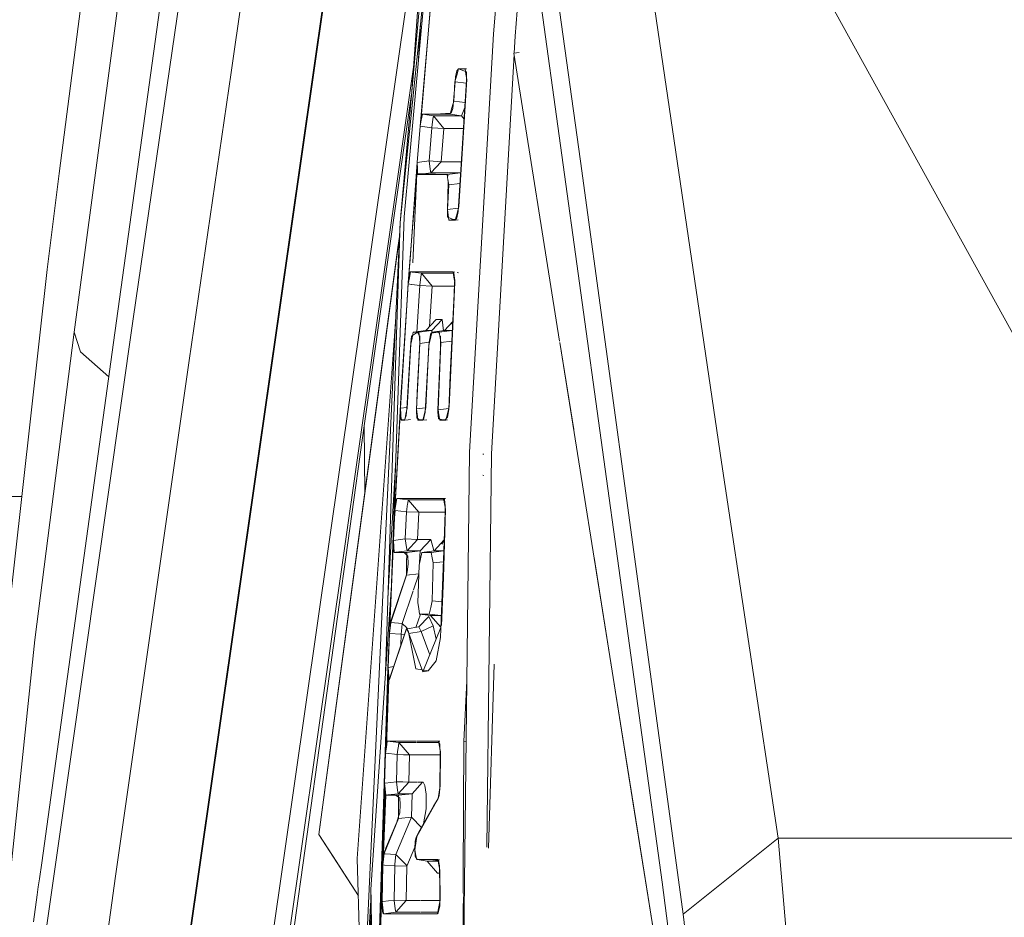
# Model space of a CAD drawing. Units: millimetres. Extents: x 835 to 9965, y -1525 to 1739.
# Drawn here: x 925 to 958, y 5 to 35 of the extents above; entities that cross this region are included whole.
import ezdxf

# ---------------------------------------------------------------- set-up
doc = ezdxf.new("R2010")
doc.units = ezdxf.units.MM
doc.layers.add('1', color=7, linetype='Continuous', true_color=0xffffff)

msp = doc.modelspace()

# ---------------------------------------------------------------- linework, layer by layer
at = {"layer": '1', "color": 18, "linetype": 'Continuous', "lineweight": 13}
for p, q in [((929.937201, 55.382989), (926.640349, 29.950634)), ((928.498584, 34.856532), (931.300479, 55.520203)), ((937.550383, 50.532814), (930.384951, 0.561334)), ((930.3716, 0.314652), (937.537032, 50.286137)), ((944.414931, 49.373489), (946.814376, 32.837156)), ((932.356673, 33.307597), (934.595423, 48.669104)), ((941.6817, 46.925791), (943.965274, 30.365039)), ((929.10369, 25.124129), (931.918742, 44.48842)), ((941.498118, 43.917421), (946.688014, 6.411527)), ((947.593051, 44.086047), (958.518344, 24.314012)), ((939.277964, 43.252353), (933.206397, 0.909969)), ((937.972384, 28.324895), (939.515906, 43.200068)), ((941.075164, 34.587901), (941.725174, 42.276553)), ((941.795665, 34.507547), (942.175081, 39.025204)), ((938.759642, 38.232062), (938.364812, 32.683367)), ((937.972384, 28.324895), (938.811141, 37.640482)), ((938.95753, 37.735935), (938.104945, 28.510686)), ((928.4509, 24.337443), (930.078345, 36.125403)), ((939.01332, 35.829939), (938.670951, 31.799588)), ((938.998538, 35.611186), (938.640433, 31.517111)), ((928.498584, 34.856532), (927.142936, 24.67677)), ((938.589833, 33.757334), (938.655328, 34.906538)), ((940.285998, 20.687912), (941.075164, 34.587901)), ((941.764179, 33.948738), (941.795665, 34.507547)), ((941.014129, 20.636911), (941.761628, 33.903466)), ((941.754657, 33.9473), (941.931459, 33.974001)), ((943.277113, 24.374321), (941.754657, 33.9473)), ((941.754657, 33.9473), (943.277138, 24.374832)), ((933.713752, 0.651072), (938.421829, 33.484651)), ((939.915972, 33.432323), (939.859229, 33.357479)), ((939.919787, 33.431843), (939.859229, 33.212438)), ((940.176326, 33.330154), (939.915972, 33.432323)), ((940.132457, 33.431675), (939.919787, 33.431843)), ((940.132457, 33.431675), (940.159636, 33.254124)), ((940.132457, 33.431675), (940.181482, 33.425433)), ((940.132457, 33.431675), (940.181482, 33.425446)), ((932.356673, 33.307597), (930.960971, 23.733329)), ((939.798671, 32.993019), (939.859229, 33.212438)), ((939.811545, 33.158883), (939.799745, 32.996912)), ((939.859229, 33.357479), (939.811545, 33.158883)), ((939.926463, 28.849848), (940.186816, 33.076588)), ((940.159636, 33.254124), (940.186816, 33.076588)), ((940.183955, 33.112809), (940.176326, 33.330154)), ((940.179187, 33.036076), (940.183955, 33.112809)), ((939.799455, 32.992924), (939.752894, 32.353822)), ((939.798671, 32.993019), (939.757663, 32.354359)), ((939.799455, 32.992924), (940.173625, 32.947801)), ((939.905005, 28.684422), (940.179187, 33.036076)), ((946.814376, 32.837156), (948.655444, 20.361282)), ((938.222247, 31.657297), (938.355795, 32.583223)), ((939.699012, 32.135308), (939.640361, 31.915821)), ((939.670401, 31.949785), (939.721423, 32.113053)), ((939.699012, 32.135308), (939.757663, 32.354359)), ((939.752894, 32.353822), (939.721423, 32.113053)), ((939.757663, 32.354359), (940.13341, 32.309527)), ((940.100032, 32.086961), (940.009909, 31.871248)), ((940.122803, 32.141185), (940.100032, 32.086961)), ((938.670951, 31.799588), (938.650331, 31.569508)), ((938.670951, 31.799588), (938.706237, 31.914275)), ((938.715773, 31.915911), (938.678103, 31.716526)), ((938.716727, 31.915862), (938.706237, 31.914275)), ((939.319449, 31.915851), (938.715773, 31.915911)), ((938.716478, 31.915824), (939.080554, 31.87127)), ((939.319926, 31.937327), (938.716727, 31.915862)), ((939.06005, 31.752046), (939.02381, 31.474255)), ((939.080554, 31.87127), (939.06005, 31.75272)), ((939.06005, 31.75272), (939.06005, 31.752046)), ((939.080554, 31.87127), (939.428168, 31.441372)), ((940.009909, 31.871248), (939.080554, 31.87127)), ((939.319449, 31.915851), (939.640361, 31.915821)), ((939.319926, 31.937327), (939.649235, 31.949032)), ((939.640361, 31.915821), (940.009909, 31.871248)), ((940.009909, 31.871248), (940.098762, 31.759624)), ((936.781722, 21.56209), (938.222247, 31.657297)), ((938.645584, 31.516535), (938.539344, 30.331071)), ((938.640433, 31.517111), (938.543635, 30.316997)), ((938.640433, 31.517111), (938.678103, 31.716526)), ((938.640433, 31.517111), (939.023333, 31.470224)), ((939.023333, 31.470224), (938.934642, 30.365277)), ((939.02381, 31.474255), (939.023333, 31.470224)), ((939.023333, 31.470224), (939.426738, 31.441353)), ((939.428168, 31.441372), (939.339476, 30.337419)), ((939.426738, 31.441353), (939.428168, 31.441372)), ((939.428168, 31.441372), (940.078673, 31.440785)), ((938.543635, 30.316997), (938.306387, 27.108516)), ((938.539344, 30.331071), (938.502939, 29.545438)), ((938.539344, 30.331071), (938.535529, 29.949501)), ((938.543635, 30.316997), (938.934642, 30.365277)), ((938.543635, 30.316997), (938.549357, 30.117951)), ((938.554602, 29.918645), (938.549357, 30.117951)), ((938.934642, 30.365277), (938.971358, 30.088525)), ((938.934642, 30.365277), (939.338046, 30.337401)), ((938.991862, 29.972151), (939.339476, 30.337419)), ((939.338046, 30.337401), (939.339476, 30.337419)), ((939.339476, 30.337419), (940.009126, 30.336969)), ((943.965274, 30.365039), (945.67855, 17.866693)), ((926.640349, 29.950634), (926.243621, 26.762195)), ((938.535529, 29.949501), (938.242751, 26.319537)), ((938.535529, 29.949501), (938.396687, 26.98265)), ((938.535529, 29.949501), (939.154464, 29.929787)), ((939.16257, 29.918756), (938.554602, 29.918645)), ((938.750745, 29.942646), (938.991862, 29.972151)), ((938.971358, 30.088525), (938.991862, 29.972151)), ((938.991862, 29.972151), (939.983683, 29.972497)), ((939.495402, 29.918939), (939.154464, 29.929787)), ((939.541178, 29.918827), (939.16257, 29.918756)), ((939.495402, 29.918939), (939.541178, 29.918291)), ((939.541178, 29.918827), (939.983683, 29.972497)), ((939.565974, 29.744565), (939.541178, 29.918827)), ((939.541178, 29.918291), (939.572173, 29.862404)), ((939.983683, 29.972497), (939.98634, 29.97532)), ((939.983683, 29.972497), (939.985346, 29.959546)), ((939.54547, 28.750598), (939.59077, 29.570308)), ((939.563113, 29.160798), (939.570262, 29.71443)), ((939.565974, 29.744565), (939.59077, 29.570308)), ((939.59077, 29.570308), (939.963669, 29.615501)), ((939.563113, 29.160798), (939.553013, 28.750574)), ((939.926463, 28.849848), (939.866858, 28.626353)), ((938.104945, 28.510686), (937.691309, 16.332999)), ((939.54547, 28.750598), (939.571219, 28.576814)), ((939.551939, 28.706938), (939.546901, 28.502282)), ((939.546901, 28.502282), (939.801055, 28.40307)), ((939.553037, 28.751525), (939.911964, 28.795483)), ((939.596968, 28.402712), (939.571219, 28.576814)), ((939.858275, 28.481681), (939.801055, 28.40307)), ((939.807254, 28.40291), (939.866858, 28.626353)), ((939.858275, 28.481681), (939.905005, 28.684422)), ((936.653929, -0.210732), (937.972384, 28.324895)), ((937.489017, 13.378944), (937.972384, 28.324895)), ((939.596968, 28.402712), (939.814228, 28.429054)), ((939.596968, 28.402712), (939.807254, 28.40291)), ((939.807254, 28.40291), (939.906943, 28.415627)), ((935.271579, 7.988725), (937.950543, 27.852183)), ((937.950693, 27.855434), (937.901335, 27.489588)), ((937.048274, 21.164969), (937.901335, 27.489588)), ((938.306387, 27.108516), (938.245135, 26.280167)), ((926.243621, 26.762195), (924.136477, 7.965035)), ((938.282805, 26.611963), (938.242751, 26.319537)), ((938.317614, 26.678702), (938.281375, 26.479462)), ((938.309031, 26.677888), (938.282805, 26.611963)), ((938.318568, 26.678832), (938.309031, 26.677888)), ((938.317614, 26.678702), (938.369804, 26.672318)), ((938.3701, 26.6787), (938.317614, 26.678702)), ((938.370106, 26.67884), (938.318568, 26.678832)), ((938.382462, 26.6787), (938.382093, 26.670815)), ((938.382093, 26.670815), (938.688117, 26.633382)), ((938.961344, 26.678681), (938.382462, 26.6787)), ((938.909846, 26.678922), (938.382469, 26.678842)), ((938.631373, 26.236366), (938.667136, 26.511695)), ((938.667613, 26.51431), (938.667136, 26.511695)), ((938.688117, 26.633382), (938.667613, 26.51431)), ((939.741109, 26.633485), (938.688117, 26.633382)), ((938.688117, 26.633382), (939.035731, 26.208866)), ((938.909846, 26.678922), (939.300376, 26.678981)), ((938.961344, 26.678681), (939.733821, 26.678655)), ((939.300376, 26.678981), (939.719516, 26.678942)), ((939.719516, 26.678942), (939.735251, 26.67773)), ((939.733821, 26.678655), (939.762431, 26.501337)), ((939.733821, 26.678655), (939.793747, 26.671031)), ((939.733821, 26.678655), (939.793747, 26.671046)), ((939.762431, 26.638253), (939.735251, 26.67773)), ((939.78818, 26.395576), (939.762431, 26.638253)), ((939.875238, 26.6607), (939.919635, 26.655063)), ((939.875238, 26.660663), (939.919635, 26.655015)), ((938.245135, 26.280167), (937.983351, 22.152185)), ((938.204127, 25.753923), (938.242751, 26.319537)), ((938.245135, 26.280167), (938.281375, 26.479462)), ((938.245135, 26.280167), (938.351032, 26.267218)), ((938.363137, 26.265738), (938.630896, 26.232997)), ((938.630896, 26.232997), (938.533066, 24.680876)), ((938.631373, 26.236366), (938.630896, 26.232997)), ((938.630896, 26.232997), (939.035731, 26.208866)), ((939.035731, 26.208866), (938.951004, 24.86585)), ((939.035731, 26.208866), (939.779896, 26.20769)), ((939.603167, 22.201), (939.791041, 26.324047)), ((939.791041, 26.324047), (939.762431, 26.501337)), ((939.784842, 26.30694), (939.767199, 25.952918)), ((939.784842, 26.30694), (939.78818, 26.395576)), ((939.767199, 25.952918), (939.642268, 23.265425)), ((937.999564, 22.512721), (938.204127, 25.753923)), ((929.10369, 25.124129), (926.662284, 7.997315)), ((937.820015, 25.027124), (936.550933, 7.192243)), ((938.827353, 24.733504), (939.174014, 25.104541)), ((939.026194, 24.733515), (939.372378, 25.104512)), ((939.372378, 25.104512), (939.174014, 25.104541)), ((939.372378, 25.104512), (939.41187, 24.723115)), ((939.446765, 24.733726), (939.724401, 25.032247)), ((939.69472, 24.94307), (939.722404, 24.989295)), ((927.142936, 24.67677), (925.83211, 14.454424)), ((927.352267, 24.021024), (927.142936, 24.67677)), ((938.357192, 24.550965), (938.330012, 24.32861)), ((938.547235, 24.680877), (938.357192, 24.550965)), ((938.37102, 24.48261), (938.410121, 24.680872)), ((938.410121, 24.680872), (938.827353, 24.733504)), ((938.594657, 24.680879), (938.410121, 24.680872)), ((938.547545, 24.680877), (938.603479, 24.594532)), ((938.594657, 24.680879), (939.026194, 24.733515)), ((938.61373, 24.494197), (938.594657, 24.680879)), ((938.629943, 24.363244), (938.626128, 24.559569)), ((938.827353, 24.733504), (939.026194, 24.733515)), ((938.991862, 24.639862), (938.935595, 24.360323)), ((938.942655, 24.733511), (938.942008, 24.723247)), ((938.982325, 24.469968), (939.03144, 24.680937)), ((939.252215, 24.681533), (938.991862, 24.639862)), ((939.026194, 24.733515), (939.029579, 24.672943)), ((939.03144, 24.680937), (939.446765, 24.733726)), ((939.273673, 24.681089), (939.03144, 24.680937)), ((939.283726, 24.615429), (939.252215, 24.681533)), ((939.273673, 24.681089), (939.709502, 24.733936)), ((939.300376, 24.506681), (939.273673, 24.681089)), ((939.446765, 24.733726), (939.709502, 24.733936)), ((939.654284, 24.733892), (939.652968, 24.727081)), ((939.709502, 24.733936), (939.710588, 24.735105)), ((939.709502, 24.733936), (939.710286, 24.72862)), ((928.4509, 24.337443), (926.062423, 7.046367)), ((938.205081, 22.150692), (938.332396, 24.28465)), ((938.330012, 24.32861), (938.319999, 24.172632)), ((938.37102, 24.48261), (938.332396, 24.28465)), ((938.522177, 22.12707), (938.632327, 24.307454)), ((938.543635, 22.672694), (938.628868, 24.342189)), ((938.61373, 24.494197), (938.632327, 24.307454)), ((938.632327, 24.307454), (938.934726, 24.344309)), ((938.826876, 22.176029), (938.933211, 24.259441)), ((938.873606, 23.21822), (938.935595, 24.360323)), ((938.982325, 24.469968), (938.933211, 24.259441)), ((939.234572, 22.102594), (939.327079, 24.332253)), ((939.300376, 24.506681), (939.327079, 24.332253)), ((939.315158, 24.182396), (939.32231, 24.350109)), ((939.32231, 24.350109), (939.318019, 24.543488)), ((939.327079, 24.332253), (939.693931, 24.376782)), ((943.743466, 21.441963), (943.283937, 24.331412)), ((943.28396, 24.331938), (946.716897, 2.747651)), ((927.352267, 24.021024), (928.292671, 23.191964)), ((938.319999, 24.172632), (938.198882, 22.132071)), ((939.229327, 22.103408), (939.315158, 24.182396)), ((929.503756, 13.508912), (930.960971, 23.733329)), ((939.642268, 23.265425), (939.591723, 22.107173)), ((938.808757, 22.017498), (938.873606, 23.21822)), ((938.543635, 22.672694), (938.515502, 22.080833)), ((937.974292, 22.05601), (937.999564, 22.512721)), ((937.777835, 18.384606), (937.974292, 22.05601)), ((937.983351, 22.152185), (937.8012, 18.759267)), ((937.983828, 21.792963), (937.974292, 22.05601)), ((937.983351, 22.152185), (938.201675, 22.179121)), ((937.983351, 22.152185), (937.994796, 21.953421)), ((938.00624, 21.754267), (937.994796, 21.953421)), ((938.131171, 21.754477), (938.167887, 21.952551)), ((938.205081, 22.150692), (938.167887, 21.952551)), ((938.176471, 21.914884), (938.198882, 22.132071)), ((938.526469, 21.826746), (938.515502, 22.080833)), ((938.522177, 22.12707), (938.816626, 22.163209)), ((938.522177, 22.12707), (938.543158, 21.940794)), ((938.548404, 21.894202), (938.543158, 21.940794)), ((938.733893, 21.754488), (938.780146, 21.965213)), ((938.750582, 21.773146), (938.808757, 22.017498)), ((938.780146, 21.965213), (938.826876, 22.176029)), ((939.229327, 22.103408), (939.227896, 22.024089)), ((939.227896, 22.024089), (939.250785, 21.802407)), ((939.234572, 22.102594), (939.589699, 22.146176)), ((939.234572, 22.102594), (939.262229, 21.928668)), ((939.290362, 21.754388), (939.262229, 21.928668)), ((939.493972, 21.754609), (939.548331, 21.977782)), ((939.603167, 22.201), (939.548331, 21.977782)), ((939.550238, 21.859856), (939.591723, 22.107173)), ((937.983828, 21.792963), (938.117343, 21.754589)), ((938.00624, 21.754267), (938.131171, 21.754477)), ((938.084947, 21.7639), (938.122471, 21.768493)), ((938.176471, 21.914884), (938.117343, 21.754589)), ((938.159078, 21.757985), (938.317822, 21.777941)), ((938.538867, 21.818236), (938.526469, 21.826746)), ((938.63185, 21.754606), (938.538867, 21.818236)), ((938.564139, 21.754256), (938.548404, 21.894202)), ((938.733893, 21.754488), (938.564139, 21.754256)), ((938.622053, 21.76131), (938.751519, 21.777081)), ((938.750582, 21.773146), (938.63185, 21.754606)), ((938.733893, 21.754488), (938.859432, 21.770416)), ((939.250785, 21.802407), (939.462977, 21.754835)), ((939.493972, 21.754609), (939.290362, 21.754388)), ((939.403595, 21.768148), (939.48195, 21.777669)), ((939.550238, 21.859856), (939.462977, 21.754835)), ((939.493972, 21.754609), (939.553369, 21.762177)), ((936.781722, 21.56209), (933.87347, 0.782789)), ((936.800468, 19.3272), (936.781722, 21.56209)), ((936.800395, 19.32666), (936.781722, 21.56209)), ((937.048274, 21.164969), (935.271579, 7.988725)), ((940.033274, -0.243332), (940.285998, 20.687912)), ((940.760451, 20.626685), (940.727072, 20.629179)), ((940.85904, 7.571986), (941.014128, 20.636901)), ((937.568503, 15.836715), (937.830746, 20.438125)), ((948.655444, 20.361282), (950.539904, 7.862454)), ((940.755206, 19.920425), (940.722304, 19.922771)), ((925.397527, 19.214462), (924.214202, 19.213649)), ((937.833625, 19.090839), (937.81284, 18.827735)), ((937.859851, 19.156661), (937.833625, 19.090839)), ((937.868434, 19.157469), (937.835055, 18.958397)), ((937.859851, 19.156661), (937.870818, 19.157605)), ((938.345394, 19.15749), (937.868434, 19.157469)), ((937.868767, 19.157429), (938.247519, 19.111155)), ((938.34539, 19.157664), (937.870818, 19.157605)), ((938.030485, 19.157476), (938.029563, 19.137783)), ((938.227015, 18.992316), (938.224154, 18.971454)), ((938.247519, 19.111155), (938.227015, 18.992316)), ((939.427189, 19.111371), (938.247519, 19.111155)), ((938.247519, 19.111155), (938.59561, 18.694412)), ((938.490229, 19.157682), (938.349536, 19.157664)), ((938.498812, 19.157497), (938.34954, 19.157491)), ((938.490229, 19.157682), (939.395266, 19.157793)), ((938.498812, 19.157497), (939.419108, 19.157536)), ((939.395266, 19.157793), (939.421492, 19.156156)), ((939.419108, 19.157536), (939.450103, 18.980458)), ((939.419108, 19.157536), (939.481917, 19.149567)), ((939.447718, 19.117074), (939.421492, 19.156156)), ((939.475852, 18.908963), (939.447718, 19.117074)), ((937.8012, 18.759267), (937.753516, 17.759368)), ((937.807375, 18.758552), (937.777835, 18.384606)), ((937.8012, 18.759267), (937.835055, 18.958397)), ((937.807372, 18.758513), (938.190299, 18.711723)), ((938.190299, 18.711723), (938.146907, 17.80751)), ((938.190776, 18.714137), (938.190299, 18.711723)), ((938.190299, 18.711723), (938.59561, 18.694412)), ((938.190776, 18.714137), (938.224154, 18.971454)), ((938.59561, 18.694412), (938.552218, 17.791022)), ((938.59561, 18.694412), (939.471791, 18.693296)), ((939.48062, 18.803336), (939.415293, 16.51598)), ((939.472037, 18.699899), (939.424144, 17.41305)), ((939.48062, 18.803336), (939.450103, 18.980458)), ((939.475852, 18.815441), (939.472037, 18.699899)), ((939.475852, 18.815441), (939.475852, 18.908963)), ((937.777835, 18.384606), (937.7542, 17.759003)), ((937.753516, 17.759368), (937.619048, 14.670705)), ((937.753973, 17.753001), (937.745887, 17.538942)), ((937.753516, 17.759368), (938.146907, 17.80751)), ((937.753516, 17.759368), (937.767821, 17.560281)), ((938.146907, 17.80751), (938.183623, 17.529937)), ((938.146907, 17.80751), (938.552218, 17.791022)), ((938.204127, 17.412793), (938.552218, 17.791022)), ((938.552218, 17.791022), (938.992816, 17.791301)), ((938.646155, 17.41281), (938.992816, 17.791301)), ((939.091044, 17.425587), (938.992816, 17.791301)), ((939.43773, 17.778086), (939.103919, 17.41289)), ((939.437429, 17.769997), (939.358073, 17.63064)), ((947.387057, 5.338934), (945.67855, 17.866693)), ((937.745887, 17.538942), (937.685805, 16.211394)), ((937.745887, 17.538942), (937.768298, 17.369147)), ((937.782126, 17.361211), (937.767821, 17.560281)), ((937.768298, 17.369147), (938.106375, 17.36152)), ((937.782126, 17.361211), (938.195544, 17.361268)), ((937.834785, 17.367647), (938.204127, 17.412793)), ((937.947369, 17.381409), (937.946607, 17.365124)), ((938.194351, 17.274839), (938.106643, 17.361256)), ((938.183623, 17.529937), (938.204127, 17.412793)), ((938.190299, 16.981134), (938.195544, 17.361268)), ((938.195544, 17.361268), (938.646155, 17.41281)), ((938.204127, 17.412793), (938.646155, 17.41281)), ((938.646155, 17.41281), (938.623744, 17.030645)), ((938.652831, 17.150063), (938.697177, 17.361226)), ((939.103919, 17.41289), (938.697177, 17.361226)), ((939.011889, 17.361237), (938.697177, 17.361226)), ((939.424081, 17.411343), (939.011889, 17.361237)), ((939.040976, 17.186679), (939.011889, 17.361237)), ((939.090493, 17.411184), (939.091044, 17.425587)), ((939.424144, 17.41305), (939.103919, 17.41289)), ((939.424081, 17.411343), (939.317065, 14.535882)), ((939.320225, 17.412998), (939.317688, 17.39841)), ((938.233691, 17.236078), (938.194351, 17.274839)), ((938.238459, 16.982034), (938.233691, 17.236078)), ((938.608008, 16.938912), (938.652831, 17.150063)), ((938.623744, 17.030645), (938.622358, 17.006511)), ((939.070063, 17.012151), (939.040976, 17.186679)), ((939.410766, 17.053579), (939.070063, 17.012151)), ((945.720988, 9.010107), (944.419699, 17.189907)), ((938.185054, 16.600972), (938.190299, 16.981134)), ((938.206511, 16.700828), (938.18553, 16.61714)), ((938.206511, 16.700828), (938.238459, 16.982034)), ((938.566046, 15.689274), (938.608008, 16.938912)), ((939.039546, 15.752856), (939.070063, 17.012151)), ((937.694891, 16.438454), (937.003451, 6.16292)), ((937.66101, 15.031844), (938.185054, 16.600972)), ((937.690573, 15.146291), (938.185266, 16.616353)), ((938.185054, 16.600972), (938.598248, 16.648239)), ((938.597871, 16.637035), (938.420964, 16.115412)), ((939.355212, 14.92836), (939.415293, 16.51598)), ((937.630015, 14.884332), (937.685805, 16.211394)), ((938.411707, 16.088115), (938.043433, 15.002234)), ((938.991862, 15.532946), (939.039546, 15.752856)), ((939.360912, 15.714015), (939.039546, 15.752856)), ((938.593226, 15.501136), (938.566046, 15.689274)), ((938.620406, 15.312992), (938.593226, 15.501136)), ((938.991862, 15.532946), (938.944178, 15.313005)), ((937.690573, 15.146291), (937.65338, 15.022127)), ((938.497146, 14.867186), (938.646773, 15.309649)), ((938.601332, 14.883589), (938.924151, 15.228141)), ((938.944178, 15.313005), (938.620406, 15.312992)), ((938.989478, 15.266199), (938.620406, 15.312992)), ((938.924151, 15.228141), (939.072924, 14.923377)), ((939.330893, 15.266292), (938.944178, 15.313005)), ((938.989478, 15.266199), (939.330893, 15.266292)), ((939.329723, 14.875999), (938.989478, 15.266199)), ((939.276125, 15.266277), (939.275604, 15.269926)), ((939.276887, 15.269842), (939.27741, 15.266277)), ((939.330893, 15.266292), (939.346062, 15.315023)), ((939.330893, 15.266292), (939.3437, 15.251544)), ((937.619048, 14.670705), (937.66101, 15.031844)), ((937.630015, 14.884332), (937.621317, 14.690235)), ((938.178855, 14.805149), (937.6262, 13.166653)), ((937.65338, 15.022127), (937.630015, 14.884332)), ((938.188868, 14.818652), (937.633353, 13.173541)), ((937.66101, 15.031844), (938.043433, 15.002234)), ((938.010531, 14.640369), (938.029605, 14.871793)), ((938.043433, 15.002234), (938.029605, 14.871793)), ((938.043433, 15.002234), (938.201026, 14.850202)), ((938.178855, 14.805149), (938.201266, 14.850689)), ((938.188868, 14.818652), (938.204604, 14.787072)), ((938.201743, 14.849542), (938.201266, 14.850689)), ((938.253241, 14.72689), (938.201743, 14.849542)), ((938.201765, 14.84949), (938.227437, 14.824724)), ((938.262778, 14.669586), (938.204604, 14.787072)), ((938.21311, 14.822468), (938.601332, 14.883589)), ((938.264716, 14.669875), (938.678103, 14.731519)), ((938.601332, 14.883589), (938.678103, 14.731519)), ((938.678103, 14.731519), (939.072924, 14.923377)), ((938.678103, 14.731519), (938.958362, 13.957687)), ((938.730078, 13.399318), (939.329314, 14.865015)), ((939.072924, 14.923377), (939.172622, 14.481755)), ((924.991446, 6.417476), (925.83211, 14.454424)), ((937.619048, 14.670705), (937.577086, 13.536325)), ((937.620473, 14.671404), (937.582331, 13.820272)), ((937.619048, 14.670705), (938.010531, 14.640369)), ((938.010531, 14.640369), (937.996603, 14.264814)), ((938.010531, 14.640369), (938.122008, 14.636612)), ((938.264716, 14.669875), (938.253241, 14.72689)), ((938.730078, 13.399318), (938.262778, 14.669586)), ((938.50072, 13.497222), (938.267185, 14.657606)), ((939.169245, 13.754843), (939.317065, 14.535882)), ((937.582331, 13.820272), (937.124091, -0.210787)), ((937.582331, 13.820272), (937.570887, 13.344789)), ((938.9108, 13.422728), (939.169245, 13.754843)), ((929.503756, 13.508912), (928.519564, 6.602257)), ((937.577086, 13.536325), (937.13129, -0.151798)), ((937.577086, 13.536325), (937.762849, 13.571785)), ((937.577086, 13.536325), (937.595206, 13.242679)), ((938.50072, 13.497222), (938.707908, 13.459585)), ((938.707908, 13.459585), (938.9108, 13.422728)), ((938.730078, 13.399318), (938.910883, 13.421761)), ((940.909064, 7.530787), (941.10488, 13.648131)), ((941.10488, 13.648131), (940.909064, 7.530787)), ((937.601405, 13.143869), (937.487918, 10.69239)), ((937.601405, 13.143869), (937.522793, 10.919801)), ((937.570887, 13.344789), (937.591391, 13.155783)), ((937.616187, 13.144387), (937.591391, 13.155783)), ((937.601405, 13.143869), (937.595206, 13.242679)), ((937.601405, 13.143869), (937.617617, 13.139129)), ((937.616187, 13.144387), (937.6262, 13.166653)), ((937.633353, 13.173541), (937.617617, 13.139129)), ((940.194328, 13.095521), (940.088588, 11.079668)), ((937.489348, 10.826828), (937.459307, 9.819229)), ((937.487918, 10.69239), (937.518435, 10.891393)), ((937.518912, 11.043804), (937.489348, 10.826828)), ((937.548953, 11.090336), (937.518435, 10.891393)), ((937.540847, 11.089862), (937.518912, 11.043804)), ((937.540847, 11.089862), (937.553721, 11.09048)), ((937.647764, 11.090346), (937.548953, 11.090336)), ((937.549454, 11.090275), (937.937098, 11.042926)), ((937.647771, 11.090497), (937.553721, 11.09048)), ((937.65296, 11.090346), (937.652369, 11.077705)), ((938.169318, 11.090396), (937.65296, 11.090346)), ((938.154059, 11.090591), (937.652967, 11.090498)), ((937.879878, 10.644521), (937.901812, 10.819053)), ((937.916594, 10.924374), (937.901812, 10.819053)), ((937.937098, 11.042926), (937.916594, 10.924374)), ((938.520704, 11.043028), (937.937098, 11.042926)), ((937.937098, 11.042926), (938.285189, 10.634569)), ((938.154059, 11.090591), (938.519675, 11.090659)), ((938.169318, 11.090396), (938.51968, 11.09043)), ((938.538938, 11.090662), (939.112025, 11.090769)), ((938.538944, 11.090431), (939.246493, 11.090499)), ((939.255551, 11.043156), (938.540057, 11.043031)), ((939.112025, 11.090769), (939.245063, 11.090275)), ((939.245063, 11.090275), (939.254599, 11.085365)), ((939.246493, 11.090499), (939.280349, 10.913542)), ((939.246493, 11.090499), (939.290573, 11.08491)), ((939.246493, 11.090499), (939.290573, 11.084914)), ((939.289885, 10.995347), (939.254599, 11.085365)), ((939.314204, 10.736556), (939.280349, 10.913542)), ((939.308005, 10.611603), (939.289885, 10.995347)), ((940.088588, 11.079668), (940.074759, 6.611136)), ((940.170079, 11.087172), (940.088588, 11.079668)), ((937.487918, 10.69239), (937.129336, -0.211788)), ((937.487918, 10.69239), (937.460738, 9.691651)), ((937.51464, 10.689126), (937.879878, 10.644521)), ((937.879878, 10.644521), (937.855559, 9.739865)), ((937.879878, 10.644521), (938.083487, 10.63951)), ((938.088732, 10.639379), (938.083487, 10.63951)), ((938.088732, 10.639379), (938.284236, 10.634567)), ((938.285189, 10.634569), (938.260871, 9.730741)), ((938.284236, 10.634567), (938.285189, 10.634569)), ((938.285189, 10.634569), (939.306958, 10.633775)), ((939.296561, 9.503099), (939.308005, 10.611603)), ((939.305621, 9.611787), (939.314204, 10.736556)), ((937.463122, 9.410722), (937.459307, 9.819229)), ((937.474513, 9.553886), (937.131524, -0.149876)), ((937.460738, 9.691651), (937.480765, 9.491364)), ((937.479464, 9.693938), (937.855559, 9.739865)), ((937.500315, 9.293739), (937.480765, 9.491364)), ((937.855559, 9.739865), (937.892276, 9.4604)), ((937.855559, 9.739865), (938.059169, 9.735273)), ((937.91278, 9.34412), (938.260871, 9.730741)), ((938.059169, 9.735273), (938.064414, 9.735152)), ((938.064414, 9.735152), (938.259917, 9.73074)), ((938.260871, 9.730741), (938.259917, 9.73074)), ((938.260871, 9.730741), (938.549053, 9.730839)), ((938.376742, 9.344122), (938.72388, 9.730898)), ((938.570865, 9.730846), (938.72388, 9.730898)), ((938.72388, 9.730898), (938.742476, 9.724337)), ((938.742476, 9.724337), (938.797313, 9.616282)), ((938.839274, 9.334836), (938.797313, 9.616282)), ((939.305621, 9.611787), (939.240771, 9.189091)), ((939.296561, 9.503099), (939.267951, 9.282194)), ((937.500315, 9.293739), (937.400656, 6.979373)), ((937.500315, 9.293739), (937.415282, 7.114934)), ((937.494593, 9.294458), (937.463122, 9.410722)), ((937.494593, 9.294458), (937.825042, 9.293768)), ((937.500315, 9.293739), (937.926131, 9.293769)), ((937.506007, 9.294434), (937.564878, 9.301625)), ((937.569277, 9.302162), (937.568909, 9.294303)), ((937.569277, 9.302162), (937.91278, 9.34412)), ((937.926131, 9.23142), (937.825042, 9.293768)), ((937.892276, 9.4604), (937.91278, 9.34412)), ((937.91278, 9.34412), (938.376742, 9.344122)), ((937.926131, 9.293769), (938.376742, 9.344122)), ((937.926131, 8.520145), (937.926131, 9.293769)), ((937.963801, 9.208187), (937.926131, 9.23142)), ((937.981444, 8.97939), (937.963801, 9.208187)), ((938.376742, 9.344122), (938.358145, 8.568365)), ((939.240771, 9.189091), (938.5279, 7.926685)), ((938.840228, 8.841263), (938.839274, 9.334836)), ((939.235049, 9.188543), (939.085322, 8.935764)), ((939.235049, 9.188543), (939.267951, 9.282194)), ((937.965232, 8.711844), (937.981444, 8.97939)), ((939.085322, 8.935764), (938.589888, 8.052943)), ((938.751512, 8.340942), (938.840228, 8.841263)), ((946.716938, 2.747617), (945.720988, 9.010107)), ((937.441188, 7.355059), (937.926131, 8.520145)), ((938.358145, 8.568365), (937.831717, 7.321236)), ((937.868911, 8.404119), (937.926131, 8.586926)), ((937.926131, 8.586926), (937.965232, 8.711844)), ((937.926131, 8.520145), (938.358145, 8.568365)), ((938.358145, 8.568365), (938.686211, 8.224582)), ((937.868911, 8.404119), (937.527018, 7.589712)), ((926.051455, 3.71517), (926.662284, 7.997315)), ((935.271579, 7.988725), (935.724574, 7.287238)), ((935.271579, 7.988725), (936.586505, 5.953857)), ((938.5279, 7.926685), (938.463526, 7.476139)), ((938.51121, 7.899794), (938.479262, 7.771098)), ((938.589888, 8.052943), (938.51121, 7.899794)), ((950.539904, 7.862454), (947.387057, 5.338934)), ((950.539904, 7.862454), (1014.662581, 7.862454)), ((950.539904, 7.862454), (950.841265, 4.337128)), ((937.527018, 7.589712), (937.437373, 7.358321)), ((938.198882, 6.938765), (938.462592, 7.564813)), ((938.458281, 7.511464), (938.479262, 7.771098)), ((935.724574, 7.287238), (936.143237, 6.639693)), ((937.441188, 7.355059), (937.400656, 6.979373)), ((937.413054, 7.245986), (937.40713, 7.039378)), ((937.413054, 7.245986), (937.437373, 7.358321)), ((937.441188, 7.355059), (937.474544, 7.35217)), ((937.478007, 7.35187), (937.831717, 7.321236)), ((937.831717, 7.321236), (937.798815, 7.000862)), ((937.831717, 7.321236), (938.197928, 6.957382)), ((938.458281, 7.511464), (938.475447, 7.269362)), ((938.463526, 7.476139), (938.463526, 7.475778)), ((938.518363, 7.165056), (938.463526, 7.475778)), ((938.475447, 7.269362), (938.545066, 7.156039)), ((926.062423, 7.046367), (925.986605, 6.514728)), ((936.550933, 7.192243), (936.721545, 1.252691)), ((937.400656, 6.979373), (937.129336, -0.211788)), ((937.405417, 6.97963), (937.379676, 6.08188)), ((937.400656, 6.979373), (937.379676, 5.756703)), ((937.405398, 6.978962), (937.457043, 6.974488)), ((937.460333, 6.974203), (937.79357, 6.94533)), ((937.79357, 6.94533), (937.774497, 5.804913)), ((937.798815, 7.000862), (937.79357, 6.94533)), ((937.79357, 6.94533), (938.198405, 6.938764)), ((938.198882, 6.938765), (938.179808, 5.799394)), ((938.197928, 6.957382), (938.198882, 6.938765)), ((938.198405, 6.938764), (938.198882, 6.938765)), ((938.518363, 7.165056), (938.536483, 7.155699)), ((939.228373, 7.155707), (938.536483, 7.155699)), ((938.536483, 7.155699), (938.872653, 7.107764)), ((938.965636, 7.155933), (938.545066, 7.156039)), ((939.238058, 7.107795), (938.872653, 7.107764)), ((938.872653, 7.107764), (939.21836, 6.703157)), ((939.252692, 7.126413), (938.965636, 7.155933)), ((939.228373, 7.155707), (939.264136, 6.978782)), ((939.288455, 6.948294), (939.252692, 7.126413)), ((939.253123, 7.152571), (939.286079, 7.148396)), ((939.253123, 7.152565), (939.286079, 7.148382)), ((939.299899, 6.801825), (939.264136, 6.978782)), ((939.288455, 6.948294), (939.296561, 6.132124)), ((928.080874, 3.522716), (928.519564, 6.602257)), ((936.143237, 6.639693), (936.586507, 5.953792)), ((937.393332, 6.552515), (937.129336, -0.211788)), ((939.29089, 6.703088), (939.21836, 6.703157)), ((939.303237, 5.804669), (939.299899, 6.801825)), ((940.074759, 6.03579), (940.074759, 6.611136)), ((925.948935, 6.24906), (925.911265, 5.981454)), ((925.986605, 6.514728), (925.948935, 6.24906)), ((947.311717, 1.557907), (946.688014, 6.411527)), ((925.911265, 5.981454), (925.789672, 5.084016)), ((936.653929, -0.210732), (937.006873, 5.982141)), ((937.003451, 6.16292), (937.124091, -0.210787)), ((937.379676, 6.08188), (937.378722, 5.544267)), ((939.289885, 5.609173), (939.296561, 6.132124)), ((940.071421, 5.600287), (940.08862, 6.036449)), ((937.379676, 5.756703), (937.400732, 5.759274)), ((937.40161, 5.556449), (937.379676, 5.756703)), ((937.403493, 5.759611), (937.774497, 5.804913)), ((937.774497, 5.804913), (937.774974, 5.799891)), ((937.774497, 5.804913), (938.178855, 5.799393)), ((937.811213, 5.525148), (937.774974, 5.799891)), ((937.83124, 5.408665), (938.179808, 5.799394)), ((938.178855, 5.799393), (938.179808, 5.799394)), ((938.179808, 5.799394), (938.646287, 5.799167)), ((938.663176, 5.799159), (939.292307, 5.798854)), ((939.216929, 5.35879), (939.260321, 5.581719)), ((939.243155, 5.389999), (939.289885, 5.609173)), ((939.303237, 5.804669), (939.260321, 5.581719)), ((940.072691, 3.02127), (940.071421, 5.600287)), ((940.074813, 5.686288), (940.075188, 3.22805)), ((937.017792, 5.405261), (936.659175, -0.20868)), ((937.378722, 5.544267), (937.405425, 5.37351)), ((937.423545, 5.358857), (937.40161, 5.556449)), ((937.423178, 5.362159), (937.405425, 5.37351)), ((938.042002, 5.358834), (937.423545, 5.358857)), ((937.427573, 5.359349), (937.83124, 5.408665)), ((937.427836, 5.359181), (937.427573, 5.359349)), ((938.026267, 5.35916), (937.427836, 5.359181)), ((937.491737, 5.367188), (937.491209, 5.359179)), ((937.496615, 5.367784), (937.496049, 5.359179)), ((937.811213, 5.525148), (937.83124, 5.408665)), ((937.83124, 5.408665), (938.656557, 5.40873)), ((938.657862, 5.359137), (938.026267, 5.35916)), ((938.65787, 5.358811), (938.042002, 5.358834)), ((938.672342, 5.408731), (939.226659, 5.408775)), ((939.060527, 5.359123), (938.673507, 5.359136)), ((939.216929, 5.35879), (938.673514, 5.35881)), ((939.060527, 5.359123), (939.215976, 5.360435)), ((939.215976, 5.360435), (939.243155, 5.389999)), ((939.216929, 5.35879), (939.243448, 5.362174)), ((947.387057, 5.338934), (947.739917, 2.384218))]:
    msp.add_line(p, q, dxfattribs=at)

doc.saveas('drawing.dxf')
